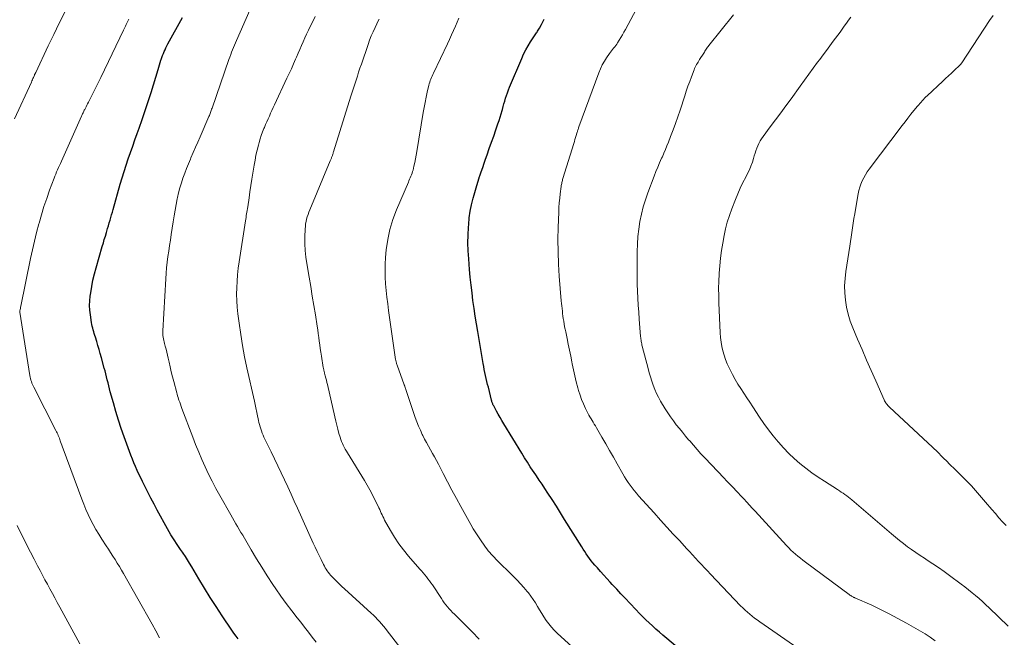
# Model space of a CAD drawing. Units: feet. Extents: x 1984999 to 1990031, y 570000 to 575010.
# Drawn here: x 1985402 to 1985585, y 571605 to 571720 of the extents above; entities that cross this region are included whole.
import ezdxf

# ---------------------------------------------------------------- set-up
doc = ezdxf.new("R2010")
doc.units = ezdxf.units.FT
doc.header["$LTSCALE"] = 100
doc.header["$MEASUREMENT"] = 0
doc.layers.add('CONTOUR INDEX', color=32, linetype='Continuous', lineweight=25)
doc.layers.add('CONTOUR INTERMEDIATE', color=40, linetype='Continuous', lineweight=15)

msp = doc.modelspace()

# ---------------------------------------------------------------- linework, layer by layer
at = {"layer": 'CONTOUR INDEX', "flags": 128}
for points, elevation in [([(1985442.65, 571605.08), (1985442.23, 571605.61), (1985441.83, 571606.15), (1985441.44, 571606.7), (1985439.68, 571609.36), (1985438.56, 571611.06), (1985437.46, 571612.78), (1985436.39, 571614.51), (1985435.34, 571616.25), (1985434.02, 571618.47), (1985433.63, 571619.11), (1985433.24, 571619.74), (1985432.83, 571620.37), (1985432.41, 571620.99), (1985432.3, 571621.15), (1985431.94, 571621.68), (1985431.57, 571622.22), (1985431.21, 571622.75), (1985430.85, 571623.29), (1985430.49, 571623.83), (1985430.15, 571624.38), (1985429.82, 571624.94), (1985429.5, 571625.5), (1985427.61, 571628.97), (1985427.02, 571630.07), (1985426.44, 571631.17), (1985425.87, 571632.29), (1985425.31, 571633.4), (1985424.88, 571634.28), (1985424.55, 571634.97), (1985424.22, 571635.65), (1985423.91, 571636.35), (1985423.6, 571637.04), (1985423.3, 571637.74), (1985423.01, 571638.45), (1985422.73, 571639.15), (1985422.47, 571639.87), (1985421.49, 571642.55), (1985420.94, 571644.11), (1985420.42, 571645.68), (1985419.94, 571647.26), (1985419.48, 571648.85), (1985418.91, 571650.94), (1985418.77, 571651.49), (1985418.62, 571652.04), (1985418.49, 571652.59), (1985418.35, 571653.14), (1985418.22, 571653.7), (1985418.08, 571654.25), (1985417.94, 571654.8), (1985417.79, 571655.34), (1985417.26, 571657.26), (1985417.05, 571658.01), (1985416.83, 571658.75), (1985416.61, 571659.5), (1985416.39, 571660.25), (1985416.14, 571661.07), (1985416.04, 571661.4), (1985415.94, 571661.74), (1985415.84, 571662.08), (1985415.74, 571662.41), (1985415.65, 571662.75), (1985415.56, 571663.09), (1985415.49, 571663.43), (1985415.43, 571663.78), (1985415.22, 571665.18), (1985415.12, 571666.06), (1985415.08, 571666.93), (1985415.11, 571667.8), (1985415.19, 571668.68), (1985415.28, 571669.29), (1985415.47, 571670.47), (1985415.7, 571671.64), (1985415.97, 571672.79), (1985416.28, 571673.94), (1985417.43, 571677.9), (1985417.62, 571678.54), (1985417.8, 571679.18), (1985417.99, 571679.82), (1985418.19, 571680.47), (1985418.27, 571680.74), (1985418.42, 571681.24), (1985418.57, 571681.75), (1985418.72, 571682.25), (1985418.86, 571682.76), (1985419.01, 571683.26), (1985419.15, 571683.76), (1985419.3, 571684.27), (1985419.44, 571684.78), (1985420.76, 571689.46), (1985421.11, 571690.65), (1985421.47, 571691.83), (1985421.85, 571693.01), (1985422.24, 571694.18), (1985422.65, 571695.35), (1985423.06, 571696.52), (1985423.47, 571697.69), (1985423.89, 571698.85), (1985424.24, 571699.82), (1985424.83, 571701.47), (1985425.39, 571703.12), (1985425.94, 571704.79), (1985426.46, 571706.46), (1985427.77, 571710.74), (1985427.9, 571711.17), (1985428.04, 571711.6), (1985428.17, 571712.04), (1985428.31, 571712.47), (1985428.35, 571712.58), (1985428.48, 571712.95), (1985428.61, 571713.32), (1985428.76, 571713.69), (1985428.91, 571714.05), (1985429.07, 571714.41), (1985429.24, 571714.77), (1985429.42, 571715.12), (1985429.61, 571715.47), (1985432.3, 571720.39)], 940), ([(1985525.57, 571602.23), (1985521.39, 571605.79), (1985520.75, 571606.35), (1985520.11, 571606.91), (1985519.47, 571607.48), (1985518.85, 571608.05), (1985518.23, 571608.64), (1985517.61, 571609.23), (1985517.02, 571609.84), (1985516.43, 571610.45), (1985515.25, 571611.71), (1985514.44, 571612.58), (1985513.63, 571613.44), (1985512.83, 571614.31), (1985512.02, 571615.18), (1985511.61, 571615.62), (1985511.01, 571616.27), (1985510.42, 571616.92), (1985509.83, 571617.58), (1985509.25, 571618.24), (1985508.76, 571618.79), (1985508.43, 571619.18), (1985508.1, 571619.58), (1985507.79, 571619.99), (1985507.49, 571620.41), (1985507.19, 571620.84), (1985506.9, 571621.27), (1985506.62, 571621.7), (1985506.35, 571622.14), (1985503.18, 571627.26), (1985502.41, 571628.49), (1985501.64, 571629.71), (1985500.85, 571630.93), (1985500.06, 571632.15), (1985499.5, 571633), (1985498.98, 571633.78), (1985498.45, 571634.56), (1985497.93, 571635.34), (1985497.41, 571636.12), (1985497.35, 571636.21), (1985496.8, 571637.03), (1985496.26, 571637.86), (1985495.73, 571638.7), (1985495.21, 571639.54), (1985491.9, 571645), (1985491.55, 571645.59), (1985491.2, 571646.17), (1985490.87, 571646.77), (1985490.54, 571647.36), (1985490.02, 571648.32), (1985489.95, 571648.44), (1985489.89, 571648.57), (1985489.83, 571648.69), (1985489.78, 571648.82), (1985489.73, 571648.95), (1985489.69, 571649.09), (1985489.65, 571649.22), (1985489.61, 571649.36), (1985489.03, 571651.76), (1985488.9, 571652.31), (1985488.77, 571652.87), (1985488.64, 571653.42), (1985488.52, 571653.97), (1985488.4, 571654.52), (1985488.28, 571655.08), (1985488.18, 571655.64), (1985488.08, 571656.19), (1985487.06, 571662.09), (1985486.82, 571663.52), (1985486.59, 571664.96), (1985486.38, 571666.4), (1985486.18, 571667.84), (1985486, 571669.29), (1985485.83, 571670.73), (1985485.68, 571672.18), (1985485.54, 571673.63), (1985485.38, 571675.59), (1985485.29, 571677.06), (1985485.24, 571678.54), (1985485.27, 571680.02), (1985485.34, 571681.5), (1985485.38, 571682), (1985485.5, 571683.22), (1985485.68, 571684.43), (1985485.91, 571685.63), (1985486.2, 571686.83), (1985486.38, 571687.5), (1985486.62, 571688.35), (1985486.87, 571689.19), (1985487.13, 571690.04), (1985487.41, 571690.88), (1985487.45, 571690.99), (1985487.71, 571691.77), (1985487.98, 571692.55), (1985488.25, 571693.33), (1985488.52, 571694.1), (1985488.8, 571694.89), (1985489.21, 571696.06), (1985489.62, 571697.22), (1985490.02, 571698.39), (1985490.42, 571699.55), (1985490.81, 571700.67), (1985491.01, 571701.28), (1985491.21, 571701.89), (1985491.4, 571702.51), (1985491.58, 571703.12), (1985491.63, 571703.32), (1985491.78, 571703.84), (1985491.93, 571704.36), (1985492.08, 571704.88), (1985492.23, 571705.4), (1985492.39, 571705.91), (1985492.56, 571706.42), (1985492.75, 571706.93), (1985492.95, 571707.43), (1985495.21, 571712.8), (1985495.57, 571713.6), (1985495.96, 571714.38), (1985496.39, 571715.13), (1985496.85, 571715.88), (1985497.58, 571716.98), (1985497.7, 571717.16), (1985497.82, 571717.33), (1985497.94, 571717.51), (1985498.06, 571717.68), (1985498.17, 571717.85), (1985498.29, 571718.03), (1985498.39, 571718.21), (1985498.5, 571718.39), (1985498.86, 571719.05), (1985499.14, 571719.57), (1985499.41, 571720.09)], 960)]:
    msp.add_lwpolyline(points, dxfattribs=dict(at, elevation=elevation))
at = {"layer": 'CONTOUR INTERMEDIATE', "flags": 128}
for points, elevation in [([(1985546.42, 571603.35), (1985539.36, 571608.26), (1985538.89, 571608.6), (1985538.42, 571608.94), (1985537.97, 571609.3), (1985537.52, 571609.66), (1985537.08, 571610.03), (1985536.64, 571610.42), (1985536.23, 571610.82), (1985535.82, 571611.23), (1985530.22, 571617.1), (1985529.66, 571617.69), (1985529.1, 571618.28), (1985528.55, 571618.87), (1985528.01, 571619.47), (1985527.46, 571620.08), (1985526.91, 571620.67), (1985526.36, 571621.27), (1985525.81, 571621.87), (1985524.52, 571623.25), (1985523.32, 571624.54), (1985522.13, 571625.84), (1985520.95, 571627.14), (1985519.77, 571628.45), (1985516.89, 571631.65), (1985516.48, 571632.13), (1985516.08, 571632.61), (1985515.7, 571633.11), (1985515.32, 571633.61), (1985514.96, 571634.12), (1985514.61, 571634.65), (1985514.28, 571635.18), (1985513.96, 571635.72), (1985512.91, 571637.55), (1985512.21, 571638.79), (1985511.51, 571640.02), (1985510.8, 571641.25), (1985510.09, 571642.48), (1985509.07, 571644.27), (1985508.88, 571644.61), (1985508.68, 571644.94), (1985508.48, 571645.28), (1985508.27, 571645.61), (1985508.07, 571645.94), (1985507.88, 571646.28), (1985507.69, 571646.62), (1985507.51, 571646.96), (1985507.06, 571647.86), (1985506.68, 571648.67), (1985506.33, 571649.49), (1985506.03, 571650.32), (1985505.77, 571651.17), (1985505.64, 571651.66), (1985505.34, 571652.76), (1985505.07, 571653.87), (1985504.82, 571654.99), (1985504.59, 571656.11), (1985504.52, 571656.46), (1985504.3, 571657.55), (1985504.08, 571658.64), (1985503.86, 571659.74), (1985503.63, 571660.83), (1985503.38, 571662.03), (1985503.28, 571662.52), (1985503.18, 571663.01), (1985503.09, 571663.51), (1985503.01, 571664), (1985503, 571664.06), (1985502.93, 571664.53), (1985502.86, 571664.99), (1985502.8, 571665.46), (1985502.75, 571665.92), (1985502.7, 571666.39), (1985502.65, 571666.85), (1985502.6, 571667.32), (1985502.56, 571667.79), (1985502.19, 571672.37), (1985502.04, 571674.64), (1985501.95, 571676.9), (1985501.94, 571679.17), (1985501.98, 571681.44), (1985502.08, 571684.25), (1985502.13, 571685.12), (1985502.18, 571685.98), (1985502.27, 571686.84), (1985502.37, 571687.69), (1985502.54, 571689.04), (1985502.56, 571689.23), (1985502.59, 571689.41), (1985502.63, 571689.59), (1985502.67, 571689.77), (1985502.71, 571689.95), (1985502.76, 571690.12), (1985502.81, 571690.3), (1985502.86, 571690.48), (1985504.87, 571697.02), (1985504.98, 571697.39), (1985505.09, 571697.75), (1985505.21, 571698.12), (1985505.32, 571698.49), (1985505.45, 571698.93), (1985505.5, 571699.08), (1985505.54, 571699.22), (1985505.59, 571699.36), (1985505.63, 571699.5), (1985505.68, 571699.65), (1985505.72, 571699.79), (1985505.77, 571699.93), (1985505.82, 571700.07), (1985509.53, 571710.14), (1985509.83, 571710.87), (1985510.16, 571711.57), (1985510.55, 571712.25), (1985510.97, 571712.9), (1985511.51, 571713.67), (1985511.69, 571713.93), (1985511.88, 571714.18), (1985512.07, 571714.43), (1985512.27, 571714.67), (1985512.47, 571714.92), (1985512.66, 571715.17), (1985512.84, 571715.43), (1985513.01, 571715.69), (1985513.29, 571716.15), (1985513.6, 571716.66), (1985513.89, 571717.16), (1985514.18, 571717.67), (1985514.46, 571718.18), (1985516.93, 571722.79)], 964), ([(1985401.17, 571701.6), (1985404.28, 571708.38), (1985404.37, 571708.6), (1985404.47, 571708.82), (1985404.57, 571709.04), (1985404.66, 571709.26), (1985404.84, 571709.67), (1985404.88, 571709.78), (1985404.96, 571709.94), (1985404.99, 571710), (1985405.02, 571710.07), (1985405.05, 571710.14), (1985405.08, 571710.2), (1985407.41, 571715.14), (1985408.42, 571717.23), (1985409.44, 571719.32), (1985410.5, 571721.39)], 932), ([(1985457.07, 571604.48), (1985456.37, 571605.41), (1985455.66, 571606.34), (1985454.94, 571607.27), (1985454.22, 571608.19), (1985453.58, 571608.98), (1985452.55, 571610.31), (1985451.55, 571611.65), (1985450.57, 571613.01), (1985449.61, 571614.39), (1985449.06, 571615.2), (1985448.02, 571616.77), (1985447.01, 571618.36), (1985446.02, 571619.96), (1985445.05, 571621.58), (1985443.78, 571623.76), (1985443.47, 571624.3), (1985443.15, 571624.84), (1985442.84, 571625.37), (1985442.52, 571625.91), (1985442.2, 571626.45), (1985441.89, 571626.99), (1985441.58, 571627.53), (1985441.27, 571628.07), (1985439.23, 571631.69), (1985438.51, 571633), (1985437.81, 571634.32), (1985437.15, 571635.65), (1985436.5, 571637), (1985435.89, 571638.37), (1985435.3, 571639.74), (1985434.73, 571641.12), (1985434.19, 571642.51), (1985432.19, 571647.84), (1985432.05, 571648.22), (1985431.91, 571648.61), (1985431.78, 571648.99), (1985431.65, 571649.38), (1985431.58, 571649.57), (1985431.49, 571649.87), (1985431.4, 571650.16), (1985431.31, 571650.46), (1985431.23, 571650.76), (1985430.69, 571652.81), (1985430.45, 571653.72), (1985430.22, 571654.63), (1985430.01, 571655.54), (1985429.8, 571656.45), (1985429.64, 571657.18), (1985429.51, 571657.73), (1985429.38, 571658.28), (1985429.25, 571658.83), (1985429.11, 571659.38), (1985428.98, 571659.88), (1985428.9, 571660.18), (1985428.84, 571660.47), (1985428.78, 571660.77), (1985428.72, 571661.07), (1985428.68, 571661.37), (1985428.65, 571661.67), (1985428.65, 571661.97), (1985428.65, 571662.27), (1985429.2, 571671.89), (1985429.27, 571672.93), (1985429.36, 571673.96), (1985429.48, 571674.99), (1985429.61, 571676.02), (1985429.76, 571677.04), (1985429.92, 571678.07), (1985430.07, 571679.09), (1985430.22, 571680.12), (1985430.59, 571682.49), (1985430.75, 571683.55), (1985430.93, 571684.6), (1985431.13, 571685.66), (1985431.33, 571686.71), (1985431.38, 571686.95), (1985431.59, 571687.87), (1985431.82, 571688.79), (1985432.09, 571689.69), (1985432.39, 571690.59), (1985432.71, 571691.48), (1985433.04, 571692.36), (1985433.4, 571693.24), (1985433.76, 571694.11), (1985433.86, 571694.33), (1985434.28, 571695.31), (1985434.71, 571696.29), (1985435.13, 571697.27), (1985435.55, 571698.24), (1985437.2, 571702.03), (1985437.28, 571702.21), (1985437.35, 571702.4), (1985437.43, 571702.59), (1985437.5, 571702.77), (1985437.57, 571702.96), (1985437.64, 571703.15), (1985437.71, 571703.34), (1985437.78, 571703.53), (1985440.92, 571712.6), (1985441.07, 571713.04), (1985441.24, 571713.49), (1985441.4, 571713.93), (1985441.57, 571714.37), (1985441.75, 571714.81), (1985441.92, 571715.25), (1985442.11, 571715.68), (1985442.3, 571716.12), (1985444.76, 571721.72)], 944), ([(1985472.63, 571603.53), (1985470.29, 571606.56), (1985469.94, 571607), (1985469.59, 571607.43), (1985469.23, 571607.86), (1985468.87, 571608.28), (1985468.49, 571608.69), (1985468.1, 571609.09), (1985467.7, 571609.48), (1985467.3, 571609.86), (1985462.35, 571614.36), (1985461.87, 571614.81), (1985461.38, 571615.27), (1985460.91, 571615.73), (1985460.44, 571616.2), (1985459.99, 571616.68), (1985459.76, 571616.92), (1985459.54, 571617.17), (1985459.34, 571617.44), (1985459.14, 571617.71), (1985458.96, 571617.99), (1985458.78, 571618.27), (1985458.62, 571618.57), (1985458.46, 571618.86), (1985458, 571619.79), (1985457.63, 571620.55), (1985457.26, 571621.32), (1985456.9, 571622.09), (1985456.54, 571622.87), (1985453.64, 571629.34), (1985453.04, 571630.65), (1985452.44, 571631.96), (1985451.83, 571633.27), (1985451.21, 571634.57), (1985450.59, 571635.87), (1985449.97, 571637.18), (1985449.34, 571638.48), (1985448.72, 571639.78), (1985447.41, 571642.53), (1985447.24, 571642.91), (1985447.08, 571643.28), (1985446.94, 571643.67), (1985446.81, 571644.05), (1985446.68, 571644.44), (1985446.57, 571644.84), (1985446.48, 571645.23), (1985446.39, 571645.63), (1985446.16, 571646.78), (1985446.1, 571647.08), (1985446.04, 571647.38), (1985445.97, 571647.67), (1985445.91, 571647.97), (1985445.84, 571648.27), (1985445.78, 571648.56), (1985445.71, 571648.86), (1985445.65, 571649.16), (1985444.26, 571655.39), (1985443.83, 571657.44), (1985443.44, 571659.5), (1985443.1, 571661.57), (1985442.8, 571663.65), (1985442.57, 571665.41), (1985442.45, 571666.62), (1985442.36, 571667.82), (1985442.34, 571669.02), (1985442.35, 571670.23), (1985442.42, 571671.44), (1985442.52, 571672.64), (1985442.65, 571673.84), (1985442.81, 571675.04), (1985443.98, 571682.64), (1985444.03, 571682.97), (1985444.08, 571683.29), (1985444.14, 571683.62), (1985444.19, 571683.94), (1985444.24, 571684.26), (1985444.29, 571684.59), (1985444.34, 571684.91), (1985444.39, 571685.24), (1985444.65, 571686.9), (1985444.82, 571688.06), (1985445, 571689.21), (1985445.18, 571690.37), (1985445.36, 571691.52), (1985445.58, 571692.96), (1985445.75, 571693.9), (1985445.93, 571694.83), (1985446.15, 571695.75), (1985446.38, 571696.67), (1985446.52, 571697.18), (1985446.71, 571697.84), (1985446.92, 571698.49), (1985447.16, 571699.14), (1985447.41, 571699.78), (1985447.49, 571699.98), (1985447.72, 571700.51), (1985447.94, 571701.04), (1985448.18, 571701.57), (1985448.41, 571702.1), (1985448.65, 571702.62), (1985448.89, 571703.15), (1985449.14, 571703.67), (1985449.38, 571704.2), (1985451.68, 571709.1), (1985452.09, 571709.99), (1985452.5, 571710.88), (1985452.89, 571711.78), (1985453.28, 571712.67), (1985453.45, 571713.05), (1985453.75, 571713.76), (1985454.06, 571714.47), (1985454.37, 571715.18), (1985454.68, 571715.89), (1985455, 571716.6), (1985455.32, 571717.31), (1985455.65, 571718.01), (1985456, 571718.7), (1985456.52, 571719.74), (1985456.93, 571720.57)], 948), ([(1985571.91, 571604.75), (1985570.99, 571605.39), (1985570.03, 571605.99), (1985566.56, 571608.01), (1985564.98, 571608.89), (1985563.39, 571609.74), (1985561.77, 571610.54), (1985560.13, 571611.31), (1985557.01, 571612.71), (1985556.92, 571612.75), (1985556.83, 571612.79), (1985556.74, 571612.84), (1985556.65, 571612.88), (1985556.53, 571612.94), (1985556.38, 571613.02), (1985556.24, 571613.11), (1985556.1, 571613.2), (1985555.97, 571613.3), (1985547.84, 571619.31), (1985547.37, 571619.67), (1985546.91, 571620.03), (1985546.45, 571620.4), (1985546, 571620.78), (1985545.57, 571621.17), (1985545.14, 571621.57), (1985544.73, 571621.98), (1985544.32, 571622.41), (1985538.5, 571628.77), (1985537.98, 571629.34), (1985537.47, 571629.9), (1985536.95, 571630.47), (1985536.43, 571631.04), (1985536.24, 571631.25), (1985535.82, 571631.71), (1985535.39, 571632.17), (1985534.96, 571632.62), (1985534.53, 571633.07), (1985534.09, 571633.52), (1985533.65, 571633.97), (1985533.22, 571634.42), (1985532.79, 571634.88), (1985529.18, 571638.67), (1985528.46, 571639.44), (1985527.75, 571640.22), (1985527.06, 571641.01), (1985526.37, 571641.8), (1985526.18, 571642.03), (1985525.6, 571642.72), (1985525.02, 571643.41), (1985524.45, 571644.11), (1985523.88, 571644.81), (1985523.34, 571645.53), (1985522.81, 571646.26), (1985522.31, 571647), (1985521.83, 571647.77), (1985520.97, 571649.2), (1985520.57, 571649.91), (1985520.21, 571650.63), (1985519.89, 571651.38), (1985519.6, 571652.13), (1985519.34, 571652.91), (1985519.1, 571653.68), (1985518.87, 571654.46), (1985518.66, 571655.25), (1985517.57, 571659.39), (1985517.52, 571659.61), (1985517.47, 571659.83), (1985517.42, 571660.06), (1985517.38, 571660.28), (1985517.35, 571660.51), (1985517.32, 571660.73), (1985517.29, 571660.96), (1985517.27, 571661.19), (1985517.02, 571664.42), (1985516.92, 571665.71), (1985516.84, 571667), (1985516.77, 571668.3), (1985516.7, 571669.59), (1985516.66, 571670.89), (1985516.63, 571672.19), (1985516.62, 571673.48), (1985516.62, 571674.78), (1985516.64, 571676.95), (1985516.69, 571678.34), (1985516.78, 571679.73), (1985516.94, 571681.12), (1985517.14, 571682.5), (1985517.41, 571683.87), (1985517.74, 571685.22), (1985518.15, 571686.55), (1985518.61, 571687.87), (1985519.79, 571690.95), (1985520.12, 571691.78), (1985520.45, 571692.61), (1985520.8, 571693.43), (1985521.17, 571694.25), (1985521.3, 571694.55), (1985521.6, 571695.22), (1985521.88, 571695.88), (1985522.16, 571696.55), (1985522.42, 571697.23), (1985522.84, 571698.3), (1985523.3, 571699.51), (1985523.74, 571700.74), (1985524.17, 571701.96), (1985524.58, 571703.2), (1985525.44, 571705.85), (1985525.74, 571706.74), (1985526.05, 571707.63), (1985526.37, 571708.52), (1985526.71, 571709.4), (1985527.18, 571710.64), (1985527.29, 571710.9), (1985527.4, 571711.15), (1985527.53, 571711.4), (1985527.66, 571711.64), (1985527.79, 571711.88), (1985527.93, 571712.12), (1985528.08, 571712.36), (1985528.22, 571712.6), (1985528.97, 571713.79), (1985529.09, 571713.97), (1985529.2, 571714.15), (1985529.32, 571714.33), (1985529.44, 571714.5), (1985529.56, 571714.68), (1985529.68, 571714.85), (1985529.81, 571715.02), (1985529.94, 571715.19), (1985534.51, 571720.87)], 968), ([(1985585.42, 571607.42), (1985581.93, 571610.82), (1985581.31, 571611.41), (1985580.69, 571611.99), (1985580.05, 571612.55), (1985579.4, 571613.11), (1985578.74, 571613.65), (1985578.07, 571614.19), (1985577.4, 571614.71), (1985576.72, 571615.22), (1985574.57, 571616.83), (1985573.55, 571617.57), (1985572.52, 571618.3), (1985571.48, 571619.01), (1985570.42, 571619.7), (1985569.9, 571620.04), (1985569.1, 571620.56), (1985568.32, 571621.09), (1985567.54, 571621.64), (1985566.77, 571622.19), (1985566.02, 571622.76), (1985565.27, 571623.35), (1985564.53, 571623.94), (1985563.81, 571624.55), (1985556.44, 571630.86), (1985556.13, 571631.12), (1985555.81, 571631.37), (1985555.49, 571631.62), (1985555.16, 571631.86), (1985554.83, 571632.09), (1985554.49, 571632.32), (1985554.15, 571632.54), (1985553.81, 571632.77), (1985551.36, 571634.34), (1985550.19, 571635.11), (1985549.04, 571635.92), (1985547.93, 571636.76), (1985546.83, 571637.64), (1985545.77, 571638.56), (1985544.75, 571639.51), (1985543.78, 571640.52), (1985542.85, 571641.57), (1985542.8, 571641.63), (1985541.88, 571642.75), (1985541, 571643.89), (1985540.15, 571645.06), (1985539.32, 571646.25), (1985538.06, 571648.14), (1985537.5, 571648.98), (1985536.95, 571649.82), (1985536.4, 571650.67), (1985535.86, 571651.52), (1985535.33, 571652.37), (1985534.82, 571653.24), (1985534.33, 571654.12), (1985533.87, 571655.01), (1985533.69, 571655.36), (1985533.33, 571656.12), (1985533.01, 571656.9), (1985532.74, 571657.7), (1985532.51, 571658.51), (1985532.32, 571659.34), (1985532.18, 571660.16), (1985532.08, 571661), (1985532.02, 571661.84), (1985531.78, 571667.43), (1985531.75, 571668.77), (1985531.74, 571670.11), (1985531.77, 571671.45), (1985531.83, 571672.78), (1985531.84, 571672.93), (1985531.95, 571674.33), (1985532.1, 571675.73), (1985532.29, 571677.13), (1985532.52, 571678.52), (1985532.77, 571679.9), (1985533.03, 571681.16), (1985533.35, 571682.41), (1985533.74, 571683.64), (1985534.17, 571684.85), (1985534.87, 571686.64), (1985535.31, 571687.69), (1985535.76, 571688.73), (1985536.25, 571689.76), (1985536.76, 571690.77), (1985537.12, 571691.45), (1985537.44, 571692.12), (1985537.74, 571692.81), (1985537.99, 571693.51), (1985538.21, 571694.22), (1985538.35, 571694.72), (1985538.49, 571695.19), (1985538.64, 571695.66), (1985538.81, 571696.12), (1985538.99, 571696.58), (1985539.2, 571697.03), (1985539.42, 571697.47), (1985539.68, 571697.89), (1985539.97, 571698.29), (1985541.32, 571700.09), (1985542.29, 571701.38), (1985543.26, 571702.69), (1985544.22, 571703.99), (1985545.17, 571705.31), (1985546.86, 571707.66), (1985547.66, 571708.77), (1985548.47, 571709.88), (1985549.28, 571710.98), (1985550.1, 571712.08), (1985550.48, 571712.59), (1985551.11, 571713.44), (1985551.74, 571714.28), (1985552.37, 571715.12), (1985553, 571715.96), (1985553.43, 571716.53), (1985553.84, 571717.09), (1985554.25, 571717.64), (1985554.65, 571718.2), (1985555.05, 571718.76), (1985555.45, 571719.32), (1985555.85, 571719.88), (1985556.25, 571720.44)], 972), ([(1985585.04, 571626.09), (1985584.38, 571626.83), (1985583.73, 571627.57), (1985583.08, 571628.32), (1985582.44, 571629.06), (1985581.23, 571630.46), (1985580.86, 571630.89), (1985580.49, 571631.32), (1985580.13, 571631.75), (1985579.77, 571632.19), (1985579.41, 571632.62), (1985579.04, 571633.04), (1985578.65, 571633.45), (1985578.26, 571633.86), (1985577.35, 571634.76), (1985576.71, 571635.41), (1985576.06, 571636.05), (1985575.41, 571636.69), (1985574.77, 571637.34), (1985573.85, 571638.24), (1985573.66, 571638.43), (1985573.47, 571638.62), (1985573.28, 571638.81), (1985573.09, 571639.01), (1985572.91, 571639.2), (1985572.71, 571639.39), (1985572.52, 571639.58), (1985572.32, 571639.77), (1985563.4, 571648.09), (1985563.25, 571648.24), (1985563.1, 571648.4), (1985562.97, 571648.56), (1985562.84, 571648.73), (1985562.72, 571648.9), (1985562.61, 571649.08), (1985562.51, 571649.27), (1985562.42, 571649.46), (1985560.88, 571652.94), (1985560.04, 571654.88), (1985559.19, 571656.82), (1985558.35, 571658.76), (1985557.52, 571660.71), (1985556.62, 571662.8), (1985556.15, 571664.05), (1985555.75, 571665.32), (1985555.46, 571666.62), (1985555.24, 571667.94), (1985555.14, 571669.28), (1985555.11, 571670.61), (1985555.19, 571671.94), (1985555.34, 571673.27), (1985556.08, 571677.94), (1985556.21, 571678.79), (1985556.34, 571679.65), (1985556.46, 571680.5), (1985556.58, 571681.36), (1985556.71, 571682.21), (1985556.84, 571683.06), (1985556.97, 571683.92), (1985557.12, 571684.77), (1985557.62, 571687.65), (1985557.76, 571688.27), (1985557.92, 571688.88), (1985558.13, 571689.48), (1985558.37, 571690.07), (1985558.66, 571690.65), (1985558.96, 571691.2), (1985559.31, 571691.74), (1985559.67, 571692.26), (1985565.79, 571700.35), (1985566.32, 571701.05), (1985566.85, 571701.73), (1985567.4, 571702.42), (1985567.95, 571703.1), (1985568.65, 571703.94), (1985568.86, 571704.19), (1985569.07, 571704.44), (1985569.28, 571704.68), (1985569.5, 571704.93), (1985569.72, 571705.16), (1985569.95, 571705.4), (1985570.18, 571705.63), (1985570.42, 571705.85), (1985573.3, 571708.56), (1985573.84, 571709.06), (1985574.38, 571709.57), (1985574.92, 571710.07), (1985575.46, 571710.58), (1985576.42, 571711.48), (1985576.48, 571711.54), (1985576.53, 571711.6), (1985576.59, 571711.66), (1985576.64, 571711.73), (1985576.7, 571711.79), (1985576.75, 571711.86), (1985576.79, 571711.92), (1985576.84, 571711.99), (1985582, 571719.84), (1985582.64, 571720.77)], 976), ([(1985428.05, 571605.3), (1985427.35, 571606.55), (1985426.65, 571607.8), (1985421.36, 571617.19), (1985420.98, 571617.85), (1985420.59, 571618.51), (1985420.19, 571619.16), (1985419.79, 571619.81), (1985419.38, 571620.45), (1985418.97, 571621.09), (1985418.55, 571621.73), (1985418.14, 571622.37), (1985417.32, 571623.61), (1985416.77, 571624.49), (1985416.24, 571625.38), (1985415.74, 571626.29), (1985415.25, 571627.21), (1985414.8, 571628.15), (1985414.37, 571629.09), (1985413.98, 571630.05), (1985413.6, 571631.02), (1985410.15, 571640.35), (1985410.03, 571640.67), (1985409.91, 571641), (1985409.8, 571641.32), (1985409.69, 571641.65), (1985409.64, 571641.8), (1985409.55, 571642.05), (1985409.46, 571642.3), (1985409.37, 571642.55), (1985409.27, 571642.8), (1985409.17, 571643.04), (1985409.06, 571643.29), (1985408.94, 571643.53), (1985408.82, 571643.76), (1985404.72, 571651.79), (1985404.59, 571652.04), (1985404.48, 571652.3), (1985404.37, 571652.56), (1985404.28, 571652.83), (1985404.2, 571653.1), (1985404.12, 571653.38), (1985404.06, 571653.65), (1985404.01, 571653.93), (1985402.16, 571665.69), (1985402.16, 571665.71), (1985402.16, 571665.73), (1985402.16, 571665.75), (1985402.15, 571665.78), (1985402.15, 571665.87), (1985402.15, 571665.89), (1985402.15, 571665.91), (1985402.16, 571665.93), (1985402.16, 571665.96), (1985402.2, 571666.21), (1985402.23, 571666.36), (1985402.25, 571666.51), (1985402.28, 571666.66), (1985402.31, 571666.81), (1985404.13, 571675.64), (1985404.48, 571677.26), (1985404.85, 571678.88), (1985405.25, 571680.5), (1985405.66, 571682.11), (1985405.69, 571682.21), (1985406.13, 571683.76), (1985406.6, 571685.3), (1985407.11, 571686.82), (1985407.65, 571688.34), (1985408.48, 571690.55), (1985408.63, 571690.95), (1985408.79, 571691.34), (1985408.96, 571691.74), (1985409.13, 571692.13), (1985409.3, 571692.52), (1985409.48, 571692.91), (1985409.65, 571693.31), (1985409.83, 571693.7), (1985413.57, 571702.05), (1985413.64, 571702.21), (1985413.71, 571702.37), (1985413.78, 571702.53), (1985413.86, 571702.69), (1985413.93, 571702.84), (1985414.01, 571703), (1985414.08, 571703.16), (1985414.16, 571703.31), (1985414.28, 571703.55), (1985414.43, 571703.82), (1985414.57, 571704.1), (1985414.71, 571704.37), (1985414.85, 571704.65), (1985415.44, 571705.8), (1985415.87, 571706.65), (1985416.3, 571707.5), (1985416.72, 571708.36), (1985417.13, 571709.22), (1985421.34, 571718.01), (1985421.47, 571718.28), (1985421.59, 571718.54), (1985421.72, 571718.8), (1985421.85, 571719.06), (1985421.87, 571719.11), (1985421.99, 571719.35), (1985422.1, 571719.58), (1985422.22, 571719.81), (1985422.34, 571720.04)], 936), ([(1985487.31, 571605.06), (1985486.01, 571606.39), (1985484.7, 571607.7), (1985482.72, 571609.65), (1985482.39, 571609.98), (1985482.06, 571610.32), (1985481.75, 571610.67), (1985481.44, 571611.03), (1985481.14, 571611.4), (1985480.85, 571611.77), (1985480.58, 571612.16), (1985480.31, 571612.55), (1985478.65, 571615.09), (1985478.38, 571615.48), (1985478.11, 571615.86), (1985477.83, 571616.24), (1985477.54, 571616.6), (1985477.24, 571616.97), (1985476.94, 571617.33), (1985476.64, 571617.68), (1985476.33, 571618.04), (1985474.22, 571620.45), (1985473.3, 571621.58), (1985472.42, 571622.74), (1985471.62, 571623.95), (1985470.87, 571625.2), (1985469.79, 571627.13), (1985469.62, 571627.45), (1985469.46, 571627.76), (1985469.31, 571628.09), (1985469.17, 571628.41), (1985469.03, 571628.74), (1985468.89, 571629.07), (1985468.74, 571629.39), (1985468.58, 571629.71), (1985468, 571630.9), (1985467.54, 571631.81), (1985467.06, 571632.71), (1985466.55, 571633.59), (1985466.03, 571634.47), (1985462.9, 571639.6), (1985462.69, 571639.94), (1985462.49, 571640.29), (1985462.3, 571640.64), (1985462.12, 571641), (1985461.95, 571641.36), (1985461.79, 571641.73), (1985461.66, 571642.1), (1985461.54, 571642.49), (1985461.32, 571643.22), (1985461.12, 571643.98), (1985460.91, 571644.74), (1985460.73, 571645.5), (1985460.55, 571646.26), (1985459.18, 571652.28), (1985459.09, 571652.68), (1985458.99, 571653.07), (1985458.89, 571653.47), (1985458.79, 571653.87), (1985458.65, 571654.41), (1985458.61, 571654.53), (1985458.58, 571654.66), (1985458.55, 571654.78), (1985458.52, 571654.91), (1985458.49, 571655.04), (1985458.46, 571655.16), (1985458.44, 571655.29), (1985458.41, 571655.42), (1985458.06, 571657.57), (1985457.95, 571658.26), (1985457.85, 571658.95), (1985457.75, 571659.64), (1985457.67, 571660.34), (1985457.58, 571661.03), (1985457.49, 571661.72), (1985457.39, 571662.42), (1985457.28, 571663.11), (1985456.95, 571665.21), (1985456.66, 571666.95), (1985456.38, 571668.7), (1985456.09, 571670.44), (1985455.79, 571672.18), (1985455.36, 571674.71), (1985455.19, 571675.93), (1985455.07, 571677.15), (1985455.02, 571678.38), (1985455.02, 571679.61), (1985455.06, 571681.18), (1985455.09, 571681.63), (1985455.14, 571682.07), (1985455.22, 571682.52), (1985455.32, 571682.96), (1985455.45, 571683.39), (1985455.59, 571683.82), (1985455.74, 571684.24), (1985455.91, 571684.67), (1985459.71, 571693.76), (1985459.76, 571693.89), (1985459.82, 571694.02), (1985459.87, 571694.15), (1985459.92, 571694.28), (1985459.96, 571694.4), (1985460.01, 571694.53), (1985460.05, 571694.66), (1985460.1, 571694.79), (1985460.11, 571694.84), (1985460.16, 571695), (1985460.22, 571695.16), (1985460.26, 571695.31), (1985460.31, 571695.47), (1985463.55, 571705.76), (1985463.79, 571706.51), (1985464.02, 571707.26), (1985464.26, 571708.01), (1985464.49, 571708.76), (1985464.73, 571709.51), (1985464.97, 571710.25), (1985465.22, 571711), (1985465.47, 571711.74), (1985466.71, 571715.34), (1985467, 571716.15), (1985467.31, 571716.95), (1985467.65, 571717.74), (1985468.01, 571718.52), (1985468.34, 571719.21), (1985468.56, 571719.64), (1985468.79, 571720.05)], 952), ([(1985505.26, 571602.96), (1985501.8, 571606.12), (1985501.24, 571606.67), (1985500.71, 571607.24), (1985500.23, 571607.85), (1985499.76, 571608.48), (1985499.74, 571608.51), (1985499.32, 571609.15), (1985498.92, 571609.79), (1985498.53, 571610.45), (1985498.15, 571611.11), (1985497.77, 571611.76), (1985497.36, 571612.4), (1985496.92, 571613.01), (1985496.45, 571613.61), (1985496.22, 571613.88), (1985495.61, 571614.59), (1985494.99, 571615.29), (1985494.35, 571615.97), (1985493.69, 571616.64), (1985490.43, 571619.88), (1985490.14, 571620.19), (1985489.85, 571620.49), (1985489.57, 571620.81), (1985489.29, 571621.12), (1985489.02, 571621.45), (1985488.76, 571621.78), (1985488.5, 571622.12), (1985488.26, 571622.46), (1985487.7, 571623.25), (1985487.19, 571623.99), (1985486.7, 571624.75), (1985486.23, 571625.52), (1985485.78, 571626.31), (1985483.94, 571629.64), (1985483.1, 571631.16), (1985482.27, 571632.69), (1985481.46, 571634.22), (1985480.66, 571635.76), (1985479.76, 571637.5), (1985479.41, 571638.17), (1985479.05, 571638.84), (1985478.68, 571639.5), (1985478.3, 571640.16), (1985477.93, 571640.82), (1985477.56, 571641.49), (1985477.21, 571642.16), (1985476.87, 571642.83), (1985476.78, 571643.01), (1985476.42, 571643.78), (1985476.07, 571644.56), (1985475.76, 571645.35), (1985475.47, 571646.16), (1985473.66, 571651.56), (1985473.63, 571651.64), (1985473.6, 571651.72), (1985473.57, 571651.81), (1985473.55, 571651.89), (1985473.52, 571651.97), (1985473.49, 571652.05), (1985473.46, 571652.13), (1985473.43, 571652.21), (1985472.1, 571655.89), (1985472.05, 571656.02), (1985472.01, 571656.15), (1985471.97, 571656.28), (1985471.94, 571656.42), (1985471.91, 571656.55), (1985471.88, 571656.68), (1985471.85, 571656.82), (1985471.83, 571656.95), (1985470.53, 571666.04), (1985470.37, 571667.26), (1985470.22, 571668.49), (1985470.08, 571669.72), (1985469.96, 571670.95), (1985469.89, 571672.18), (1985469.86, 571673.41), (1985469.89, 571674.64), (1985469.97, 571675.87), (1985470.1, 571677.26), (1985470.37, 571679.16), (1985470.76, 571681.04), (1985471.32, 571682.87), (1985471.99, 571684.67), (1985474.19, 571689.8), (1985474.31, 571690.08), (1985474.43, 571690.36), (1985474.55, 571690.64), (1985474.68, 571690.92), (1985474.79, 571691.21), (1985474.9, 571691.49), (1985474.99, 571691.78), (1985475.06, 571692.08), (1985475.23, 571692.82), (1985475.37, 571693.49), (1985475.51, 571694.16), (1985475.63, 571694.83), (1985475.75, 571695.51), (1985476.93, 571702.74), (1985477.1, 571703.69), (1985477.28, 571704.63), (1985477.48, 571705.57), (1985477.7, 571706.51), (1985478, 571707.8), (1985478.08, 571708.09), (1985478.17, 571708.38), (1985478.26, 571708.67), (1985478.37, 571708.95), (1985478.49, 571709.23), (1985478.61, 571709.51), (1985478.73, 571709.78), (1985478.86, 571710.06), (1985481.46, 571715.5), (1985481.85, 571716.32), (1985482.22, 571717.14), (1985482.58, 571717.96), (1985482.93, 571718.8), (1985483.53, 571720.24)], 956), ([(1985413.23, 571604.16), (1985409.54, 571610.97), (1985409.08, 571611.82), (1985408.62, 571612.67), (1985408.16, 571613.52), (1985407.7, 571614.36), (1985407.24, 571615.21), (1985406.78, 571616.06), (1985406.33, 571616.91), (1985405.88, 571617.76), (1985405.43, 571618.61), (1985404.77, 571619.89), (1985404.11, 571621.17), (1985403.46, 571622.46), (1985402.81, 571623.75), (1985402.46, 571624.46), (1985401.66, 571626.12)], 932)]:
    msp.add_lwpolyline(points, dxfattribs=dict(at, elevation=elevation))

doc.saveas('drawing.dxf')
